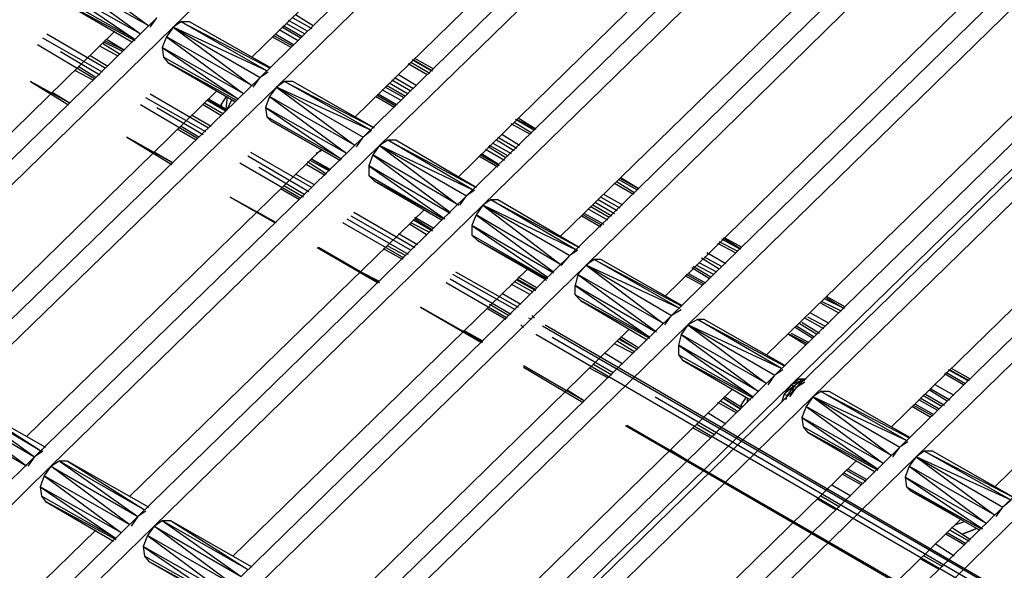
# Model space of a CAD drawing. Extents: x -4.72 to 4.78, y 4.52 to 11.86.
# Drawn here: x -3.1 to -2.37, y 6.77 to 7.17 of the extents above; entities that cross this region are included whole.
import ezdxf

# ---------------------------------------------------------------- set-up
doc = ezdxf.new("R2010")
doc.units = 0
doc.header["$MEASUREMENT"] = 0
doc.layers.get('0').update_dxf_attribs({"linetype": 'CONTINUOUS'})

msp = doc.modelspace()

# ---------------------------------------------------------------- linework, layer by layer
for p, q in [((-2.74379, 7.40395), (-2.98579, 7.16795)), ((-2.67979, 7.36695), (-2.92179, 7.13095)), ((-2.66779, 7.35995), (-2.90979, 7.12395)), ((-2.92779, 7.14595), (-2.71179, 7.35695)), ((-2.60479, 7.32295), (-2.84579, 7.08695)), ((-2.59279, 7.31595), (-2.83379, 7.08095)), ((-2.85179, 7.10195), (-2.63579, 7.31295)), ((-2.52879, 7.27895), (-2.76979, 7.04395)), ((-2.51679, 7.27195), (-2.75779, 7.03695)), ((-2.77579, 7.05795), (-2.55979, 7.26895)), ((-2.45279, 7.23495), (-2.69379, 6.99995)), ((-2.44079, 7.22895), (-2.68179, 6.99295)), ((-2.70079, 7.01395), (-2.48379, 7.22495)), ((-3.06179, 7.21195), (-3.00379, 7.16895)), ((-3.00379, 7.16895), (-3.06679, 7.20495)), ((-3.06679, 7.20495), (-3.00979, 7.16295)), ((-3.00979, 7.16295), (-3.06979, 7.19695)), ((-3.06979, 7.19695), (-3.01379, 7.15895)), ((-3.01379, 7.15895), (-3.06879, 7.18995)), ((-3.01379, 7.15795), (-3.06579, 7.18595)), ((-3.06579, 7.18595), (-3.01579, 7.15695)), ((-2.37679, 7.19195), (-2.61879, 6.95595)), ((-2.36479, 7.18495), (-2.60679, 6.94895)), ((-2.62379, 6.96995), (-2.40779, 7.18095)), ((-2.99779, 7.17495), (-3.23879, 6.93995)), ((-3.00279, 7.16795), (-2.99779, 7.17495)), ((-2.97979, 7.17195), (-2.98579, 7.16795)), ((-2.97379, 7.17195), (-2.97979, 7.17195)), ((-2.97979, 7.17195), (-2.91479, 7.13795)), ((-2.91679, 7.13595), (-2.97979, 7.17195)), ((-2.91379, 7.13795), (-2.97379, 7.17195)), ((-2.90279, 7.17095), (-2.88879, 7.16295)), ((-2.88679, 7.16495), (-2.90079, 7.17295)), ((-2.89779, 7.17495), (-2.88379, 7.16695)), ((-2.88279, 7.16895), (-2.89579, 7.17695)), ((-3.24479, 6.95395), (-3.02879, 7.16495)), ((-2.98579, 7.16795), (-3.22679, 6.93295)), ((-2.98579, 7.16795), (-2.99079, 7.16095)), ((-2.91679, 7.13595), (-2.98579, 7.16795)), ((-2.98579, 7.16795), (-2.92179, 7.13095)), ((-2.98579, 7.16795), (-2.92779, 7.12495)), ((-2.89379, 7.15795), (-2.90779, 7.16595)), ((-2.89179, 7.15995), (-2.90579, 7.16795)), ((-2.89079, 7.16095), (-2.90479, 7.16895)), ((-3.03779, 7.13495), (-3.08179, 7.15995)), ((-3.07879, 7.16295), (-3.03579, 7.13795)), ((-3.02479, 7.14795), (-3.03779, 7.15595)), ((-3.02279, 7.14995), (-3.03679, 7.15695)), ((-3.03579, 7.15795), (-3.02179, 7.15095)), ((-3.02179, 7.15095), (-3.03479, 7.15895)), ((-2.99079, 7.16095), (-2.99379, 7.15295)), ((-2.92779, 7.12495), (-2.99079, 7.16095)), ((-2.99079, 7.16095), (-2.93379, 7.11895)), ((-2.89879, 7.15295), (-2.91279, 7.16095)), ((-2.89779, 7.15395), (-2.91179, 7.16195)), ((-2.91079, 7.16295), (-2.89679, 7.15495)), ((-3.04379, 7.12995), (-3.08579, 7.15495)), ((-3.06879, 7.14995), (-3.03979, 7.13295)), ((-3.02679, 7.14695), (-3.03979, 7.15395)), ((-2.99379, 7.15295), (-2.99279, 7.14595)), ((-2.93379, 7.11895), (-2.99379, 7.15295)), ((-2.99379, 7.15295), (-2.93779, 7.11495)), ((-3.03379, 7.13895), (-3.04679, 7.14695)), ((-2.99279, 7.14595), (-2.98979, 7.14195)), ((-2.93779, 7.11495), (-2.99279, 7.14595)), ((-2.93879, 7.11395), (-2.98979, 7.14195)), ((-2.98979, 7.14195), (-2.93979, 7.11295)), ((-2.79679, 7.13395), (-2.81079, 7.14195)), ((-2.79579, 7.13595), (-2.80979, 7.14395)), ((-2.80879, 7.14395), (-2.79479, 7.13595)), ((-2.79379, 7.13695), (-2.80779, 7.14495)), ((-2.30079, 7.14795), (-2.54279, 6.91195)), ((-3.04479, 7.12895), (-3.05779, 7.13595)), ((-3.04279, 7.13095), (-3.05579, 7.13895)), ((-2.91579, 7.13495), (-2.92179, 7.13095)), ((-2.79879, 7.13295), (-2.81279, 7.14095)), ((-2.54879, 6.92695), (-2.33179, 7.13795)), ((-2.28879, 7.14095), (-2.53079, 6.90495)), ((-2.28479, 7.13895), (-2.52679, 6.90295)), ((-2.92179, 7.13095), (-3.16379, 6.89595)), ((-3.09079, 7.12795), (-3.06279, 7.11095)), ((-3.06179, 7.11195), (-3.09079, 7.12795)), ((-2.92679, 7.12395), (-2.92179, 7.13095)), ((-2.90379, 7.12795), (-2.90979, 7.12395)), ((-2.89779, 7.12795), (-2.90379, 7.12795)), ((-2.90379, 7.12795), (-2.83779, 7.09395)), ((-2.83979, 7.09195), (-2.90379, 7.12795)), ((-2.83779, 7.09395), (-2.89779, 7.12795)), ((-2.82679, 7.12695), (-2.81279, 7.11895)), ((-2.81079, 7.12095), (-2.82479, 7.12895)), ((-2.82279, 7.13095), (-2.80879, 7.12295)), ((-2.80679, 7.12495), (-2.81979, 7.13295)), ((-2.27279, 7.13195), (-2.51479, 6.89595)), ((-3.16979, 6.90995), (-2.95379, 7.12095)), ((-2.90979, 7.12395), (-3.15179, 6.88895)), ((-3.06179, 7.11195), (-3.07479, 7.11995)), ((-2.90979, 7.12395), (-2.91479, 7.11695)), ((-2.83979, 7.09195), (-2.90979, 7.12395)), ((-2.90979, 7.12395), (-2.84579, 7.08695)), ((-2.90979, 7.12395), (-2.85179, 7.08095)), ((-2.81779, 7.11395), (-2.83179, 7.12195)), ((-2.81579, 7.11595), (-2.82979, 7.12395)), ((-2.81479, 7.11695), (-2.82879, 7.12495)), ((-2.96179, 7.09095), (-3.00579, 7.11595)), ((-3.00279, 7.11895), (-2.95979, 7.09395)), ((-2.94679, 7.10595), (-2.96079, 7.11395)), ((-2.95979, 7.11495), (-2.94679, 7.10695)), ((-2.94579, 7.10695), (-2.95979, 7.11495)), ((-2.94679, 7.11695), (-2.95079, 7.11095)), ((-2.94679, 7.10795), (-2.94579, 7.11695)), ((-2.94579, 7.10795), (-2.94279, 7.11395)), ((-2.94279, 7.11395), (-2.94279, 7.11495)), ((-2.94079, 7.11395), (-2.94279, 7.11395)), ((-2.94279, 7.11395), (-2.94179, 7.11395)), ((-2.91479, 7.11695), (-2.91779, 7.10895)), ((-2.85179, 7.08095), (-2.91479, 7.11695)), ((-2.91479, 7.11695), (-2.85779, 7.07495)), ((-2.82279, 7.10895), (-2.83679, 7.11695)), ((-2.82179, 7.10995), (-2.83579, 7.11795)), ((-2.83479, 7.11895), (-2.82079, 7.11095)), ((-2.96779, 7.08595), (-3.00979, 7.11095)), ((-2.99779, 7.10895), (-2.96379, 7.08895)), ((-2.95079, 7.10295), (-2.96379, 7.11095)), ((-2.94879, 7.10395), (-2.96279, 7.11195)), ((-2.94979, 7.10995), (-2.95079, 7.11095)), ((-2.95079, 7.11095), (-2.95079, 7.10995)), ((-2.94979, 7.10995), (-2.95079, 7.11095)), ((-2.91779, 7.10895), (-2.91679, 7.10195)), ((-2.85779, 7.07495), (-2.91779, 7.10895)), ((-2.91779, 7.10895), (-2.86179, 7.07095)), ((-2.95779, 7.09495), (-2.97179, 7.10295)), ((-2.91679, 7.10195), (-2.91379, 7.09895)), ((-2.86179, 7.07095), (-2.91679, 7.10195)), ((-2.86279, 7.06995), (-2.91379, 7.09895)), ((-2.91379, 7.09895), (-2.86279, 7.06995)), ((-2.72179, 7.08995), (-2.73479, 7.09795)), ((-2.71979, 7.09195), (-2.73379, 7.09995)), ((-2.73279, 7.09995), (-2.71879, 7.09295)), ((-2.71879, 7.09295), (-2.73179, 7.10095)), ((-2.96879, 7.08495), (-2.98279, 7.09295)), ((-2.96679, 7.08695), (-2.97979, 7.09495)), ((-2.83979, 7.09195), (-2.84579, 7.08695)), ((-2.72279, 7.08895), (-2.73679, 7.09695)), ((-2.20879, 7.09495), (-2.45079, 6.85895)), ((-2.84579, 7.08695), (-3.08779, 6.85195)), ((-3.01979, 7.08695), (-2.98679, 7.06695)), ((-2.98579, 7.06795), (-3.01979, 7.08695)), ((-2.85079, 7.07995), (-2.84579, 7.08695)), ((-2.82779, 7.08495), (-2.83379, 7.08095)), ((-2.82179, 7.08495), (-2.82779, 7.08495)), ((-2.82779, 7.08495), (-2.76279, 7.04995)), ((-2.76479, 7.04795), (-2.82779, 7.08495)), ((-2.76279, 7.04995), (-2.82179, 7.08495)), ((-2.73479, 7.07695), (-2.74779, 7.08495)), ((-2.74679, 7.08695), (-2.73279, 7.07895)), ((-2.73079, 7.08095), (-2.74379, 7.08895)), ((-2.45679, 6.87395), (-2.24079, 7.08495)), ((-2.19679, 7.08795), (-2.43879, 6.85195)), ((-3.09379, 6.86695), (-2.87679, 7.07795)), ((-2.83379, 7.08095), (-3.07579, 6.84495)), ((-2.87679, 7.07695), (-2.88079, 7.07495)), ((-2.83379, 7.08095), (-2.83879, 7.07395)), ((-2.76479, 7.04795), (-2.83379, 7.08095)), ((-2.83379, 7.08095), (-2.76979, 7.04395)), ((-2.83379, 7.08095), (-2.77579, 7.03695)), ((-2.74179, 7.06995), (-2.75579, 7.07795)), ((-2.74079, 7.07195), (-2.75379, 7.07995)), ((-2.73879, 7.07295), (-2.75279, 7.08095)), ((-2.75079, 7.08295), (-2.73679, 7.07495)), ((-2.98579, 7.06795), (-2.99979, 7.07595)), ((-2.88579, 7.04695), (-2.93079, 7.07295)), ((-2.92879, 7.07595), (-2.88379, 7.04995)), ((-2.87279, 7.05995), (-2.88679, 7.06895)), ((-2.87079, 7.06195), (-2.88479, 7.06995)), ((-2.88379, 7.07095), (-2.87079, 7.06295)), ((-2.86979, 7.06295), (-2.88379, 7.07095)), ((-2.83879, 7.07395), (-2.84179, 7.06595)), ((-2.77579, 7.03695), (-2.83879, 7.07395)), ((-2.83879, 7.07395), (-2.78179, 7.03195)), ((-2.74679, 7.06495), (-2.76079, 7.07295)), ((-2.74579, 7.06595), (-2.75979, 7.07395)), ((-2.75879, 7.07495), (-2.74579, 7.06695)), ((-2.89179, 7.04195), (-2.93679, 7.06795)), ((-2.92279, 7.06495), (-2.88879, 7.04495)), ((-2.87379, 7.05895), (-2.88779, 7.06695)), ((-2.84179, 7.06595), (-2.84179, 7.05895)), ((-2.78179, 7.03095), (-2.84179, 7.06595)), ((-2.84179, 7.06595), (-2.78579, 7.02695)), ((-2.88179, 7.05195), (-2.89579, 7.05995)), ((-2.84179, 7.05895), (-2.83779, 7.05495)), ((-2.84179, 7.05895), (-2.78679, 7.02695)), ((-2.78679, 7.02695), (-2.83779, 7.05495)), ((-2.83779, 7.05495), (-2.78779, 7.02595)), ((-2.64379, 7.04795), (-2.65779, 7.05595)), ((-2.65679, 7.05695), (-2.64279, 7.04895)), ((-2.64279, 7.04895), (-2.65579, 7.05695)), ((-2.89279, 7.04095), (-2.90679, 7.04895)), ((-2.88979, 7.04295), (-2.90379, 7.05095)), ((-2.76379, 7.04795), (-2.76979, 7.04395)), ((-2.64679, 7.04495), (-2.66079, 7.05295)), ((-2.64579, 7.04595), (-2.65879, 7.05395)), ((-2.13279, 7.05095), (-2.37479, 6.81495)), ((-2.76979, 7.04395), (-3.01179, 6.80795)), ((-2.94379, 7.04295), (-2.91079, 7.02395)), ((-2.90979, 7.02395), (-2.94379, 7.04295)), ((-2.77479, 7.03695), (-2.76979, 7.04395)), ((-2.75179, 7.04095), (-2.75779, 7.03695)), ((-2.74679, 7.04095), (-2.75179, 7.04095)), ((-2.75179, 7.04095), (-2.68679, 7.00595)), ((-2.68879, 7.00395), (-2.75179, 7.04095)), ((-2.68679, 7.00595), (-2.74679, 7.04095)), ((-2.65879, 7.03295), (-2.67279, 7.04095)), ((-2.67079, 7.04295), (-2.65679, 7.03495)), ((-2.65479, 7.03695), (-2.66879, 7.04495)), ((-2.38079, 6.82995), (-2.16479, 7.04095)), ((-3.01779, 6.82295), (-2.80079, 7.03395)), ((-2.75779, 7.03695), (-2.99979, 6.80095)), ((-2.75779, 7.03695), (-2.76279, 7.02995)), ((-2.68879, 7.00395), (-2.75779, 7.03695)), ((-2.75779, 7.03695), (-2.69379, 6.99995)), ((-2.75779, 7.03695), (-2.69979, 6.99295)), ((-2.66579, 7.02595), (-2.67979, 7.03395)), ((-2.66479, 7.02795), (-2.67879, 7.03595)), ((-2.66279, 7.02895), (-2.67679, 7.03695)), ((-2.67479, 7.03895), (-2.66079, 7.03095)), ((-2.90979, 7.02395), (-2.92379, 7.03195)), ((-2.85779, 7.02695), (-2.81279, 7.00095)), ((-2.81079, 7.00395), (-2.85479, 7.02895)), ((-2.85279, 7.03195), (-2.80779, 7.00595)), ((-2.79479, 7.01795), (-2.80879, 7.02595)), ((-2.79379, 7.01995), (-2.80779, 7.02795)), ((-2.80779, 7.02695), (-2.79479, 7.01895)), ((-2.76279, 7.02995), (-2.76579, 7.02195)), ((-2.69979, 6.99295), (-2.76279, 7.02995)), ((-2.76279, 7.02995), (-2.70579, 6.98795)), ((-2.67079, 7.02095), (-2.68479, 7.02895)), ((-2.66979, 7.02195), (-2.68379, 7.02995)), ((-2.68279, 7.03095), (-2.66879, 7.02295)), ((-2.81579, 6.99795), (-2.86079, 7.02395)), ((-2.79879, 7.01495), (-2.81179, 7.02295)), ((-2.79679, 7.01695), (-2.81079, 7.02395)), ((-2.76579, 7.02195), (-2.76579, 7.01495)), ((-2.70579, 6.98695), (-2.76579, 7.02195)), ((-2.76579, 7.02195), (-2.70979, 6.98395)), ((-2.80579, 7.00795), (-2.81979, 7.01595)), ((-2.76579, 7.01495), (-2.76179, 7.01095)), ((-2.70979, 6.98295), (-2.76579, 7.01495)), ((-2.71079, 6.98295), (-2.76179, 7.01095)), ((-2.76179, 7.01095), (-2.71079, 6.98195)), ((-2.56879, 7.00495), (-2.58179, 7.01195)), ((-2.58079, 7.01295), (-2.56779, 7.00495)), ((-2.56679, 7.00595), (-2.57979, 7.01295)), ((-2.87979, 7.00595), (-2.83479, 6.97995)), ((-2.83379, 6.97995), (-2.87879, 7.00595)), ((-2.81679, 6.99695), (-2.83079, 7.00495)), ((-2.81479, 6.99995), (-2.82779, 7.00695)), ((-2.68779, 7.00395), (-2.69379, 6.99995)), ((-2.57179, 7.00195), (-2.58479, 7.00895)), ((-2.56979, 7.00295), (-2.58379, 7.00995)), ((-2.69379, 6.99995), (-2.93579, 6.76395)), ((-2.69979, 6.99295), (-2.69379, 6.99995)), ((-2.67579, 6.99695), (-2.68179, 6.99295)), ((-2.67079, 6.99695), (-2.67579, 6.99695)), ((-2.67579, 6.99695), (-2.61179, 6.96295)), ((-2.61279, 6.96095), (-2.67579, 6.99695)), ((-2.61079, 6.96295), (-2.67079, 6.99695)), ((-2.58379, 6.98995), (-2.59679, 6.99795)), ((-2.59479, 6.99895), (-2.58179, 6.99195)), ((-2.57879, 6.99395), (-2.59279, 7.00195)), ((-2.94179, 6.77895), (-2.72479, 6.98995)), ((-2.68179, 6.99295), (-2.92379, 6.75695)), ((-2.68179, 6.99295), (-2.68779, 6.98595)), ((-2.61279, 6.96095), (-2.68179, 6.99295)), ((-2.68179, 6.99295), (-2.61879, 6.95595)), ((-2.68179, 6.99295), (-2.62479, 6.94995)), ((-2.59079, 6.98295), (-2.60379, 6.99095)), ((-2.58979, 6.98395), (-2.60279, 6.99195)), ((-2.58779, 6.98595), (-2.60079, 6.99295)), ((-2.59879, 6.99495), (-2.58579, 6.98795)), ((-2.83379, 6.98095), (-2.84779, 6.98795)), ((-2.78179, 6.98295), (-2.73679, 6.95695)), ((-2.73379, 6.95995), (-2.77979, 6.98595)), ((-2.77779, 6.98795), (-2.73179, 6.96195)), ((-2.73279, 6.98295), (-2.71879, 6.97495)), ((-2.71879, 6.97395), (-2.73279, 6.98195)), ((-2.71779, 6.97595), (-2.73179, 6.98395)), ((-2.68779, 6.98595), (-2.68979, 6.97795)), ((-2.62479, 6.94995), (-2.68779, 6.98595)), ((-2.68779, 6.98595), (-2.62979, 6.94395)), ((-2.59579, 6.97795), (-2.60879, 6.98495)), ((-2.59479, 6.97895), (-2.60779, 6.98595)), ((-2.60679, 6.98695), (-2.59379, 6.97995)), ((-2.73979, 6.95395), (-2.78479, 6.97995)), ((-2.72279, 6.97095), (-2.73679, 6.97895)), ((-2.72079, 6.97295), (-2.73479, 6.98095)), ((-2.68979, 6.97095), (-2.68979, 6.97795)), ((-2.63079, 6.94395), (-2.68979, 6.97795)), ((-2.68979, 6.97795), (-2.63479, 6.93995)), ((-2.72979, 6.96395), (-2.74379, 6.97195)), ((-2.68579, 6.96695), (-2.68979, 6.97095)), ((-2.63479, 6.93995), (-2.68979, 6.97095)), ((-2.49179, 6.96095), (-2.50579, 6.96795)), ((-2.49079, 6.96195), (-2.50479, 6.96995)), ((-2.50479, 6.96895), (-2.49179, 6.96095)), ((-2.80379, 6.96195), (-2.75879, 6.93595)), ((-2.75779, 6.93595), (-2.80379, 6.96195)), ((-2.74079, 6.95295), (-2.75479, 6.96095)), ((-2.73879, 6.95595), (-2.75279, 6.96395)), ((-2.63479, 6.93895), (-2.68579, 6.96695)), ((-2.68579, 6.96695), (-2.63679, 6.93795)), ((-2.49579, 6.95795), (-2.50879, 6.96495)), ((-2.49379, 6.95895), (-2.50779, 6.96595)), ((-2.61879, 6.95595), (-2.85979, 6.72095)), ((-2.72179, 6.95295), (-2.72379, 6.95395)), ((-2.72179, 6.95595), (-2.71979, 6.95395)), ((-2.62379, 6.94895), (-2.61879, 6.95595)), ((-2.61179, 6.95995), (-2.61879, 6.95595)), ((-2.59979, 6.95295), (-2.60679, 6.94895)), ((-2.59479, 6.95295), (-2.59979, 6.95295)), ((-2.59979, 6.95295), (-2.53579, 6.91895)), ((-2.53779, 6.91695), (-2.59979, 6.95295)), ((-2.53479, 6.91895), (-2.59479, 6.95295)), ((-2.50679, 6.94595), (-2.52079, 6.95395)), ((-2.51879, 6.95495), (-2.50579, 6.94795)), ((-2.50279, 6.94995), (-2.51679, 6.95795)), ((-2.86579, 6.73495), (-2.64979, 6.94595)), ((-2.60679, 6.94895), (-2.84779, 6.71395)), ((-2.72779, 6.94695), (-2.72979, 6.94895)), ((-1.75479, 6.39395), (-2.71379, 6.94795)), ((-2.71179, 6.94895), (-1.75479, 6.39395)), ((-2.60679, 6.94895), (-2.61179, 6.94195)), ((-2.53779, 6.91695), (-2.60679, 6.94895)), ((-2.60679, 6.94895), (-2.54279, 6.91195)), ((-2.60679, 6.94895), (-2.54879, 6.90595)), ((-2.51479, 6.93895), (-2.52779, 6.94695)), ((-2.51379, 6.93995), (-2.52679, 6.94795)), ((-2.51179, 6.94195), (-2.52479, 6.94995)), ((-2.52279, 6.95095), (-2.50979, 6.94295)), ((-2.75779, 6.93695), (-2.77179, 6.94495)), ((-1.75579, 6.38395), (-2.71879, 6.94195)), ((-2.70679, 6.93995), (-2.66179, 6.91395)), ((-2.65679, 6.93895), (-2.64379, 6.93095)), ((-2.64279, 6.93195), (-2.65579, 6.93995)), ((-2.61179, 6.94195), (-2.61379, 6.93395)), ((-2.54879, 6.90595), (-2.61179, 6.94195)), ((-2.61179, 6.94195), (-2.55479, 6.89995)), ((-2.51979, 6.93395), (-2.53279, 6.94195)), ((-2.51879, 6.93495), (-2.53179, 6.94195)), ((-2.53079, 6.94295), (-2.51779, 6.93595)), ((-2.64679, 6.92795), (-2.66079, 6.93495)), ((-2.64579, 6.92895), (-2.65879, 6.93695)), ((-2.64379, 6.93095), (-2.65679, 6.93795)), ((-2.61379, 6.93395), (-2.61379, 6.92695)), ((-2.55479, 6.89995), (-2.61379, 6.93395)), ((-2.61379, 6.93395), (-2.55879, 6.89595)), ((-2.65479, 6.91995), (-2.66779, 6.92795)), ((-2.61379, 6.92695), (-2.61079, 6.92295)), ((-2.55879, 6.89595), (-2.61379, 6.92695)), ((-2.68279, 6.89295), (-2.72779, 6.91895)), ((-2.72779, 6.91795), (-2.68379, 6.89195)), ((-2.66579, 6.90995), (-2.67879, 6.91695)), ((-2.66279, 6.91195), (-2.67679, 6.91995)), ((-2.55879, 6.89495), (-2.61079, 6.92295)), ((-2.61079, 6.92295), (-2.56079, 6.89395)), ((-2.39879, 6.90895), (-2.41279, 6.91695)), ((-2.54279, 6.91195), (-2.78379, 6.67695)), ((-2.54779, 6.90495), (-2.54279, 6.91195)), ((-2.53679, 6.91595), (-2.54279, 6.91195)), ((-2.40379, 6.90495), (-2.41779, 6.91295)), ((-2.40279, 6.90595), (-2.41679, 6.91395)), ((-2.40079, 6.90795), (-2.41479, 6.91595)), ((-2.41379, 6.91595), (-2.39979, 6.90795)), ((-2.53079, 6.90495), (-2.77179, 6.66995)), ((-2.52679, 6.90295), (-2.76779, 6.66795)), ((-2.53079, 6.90495), (-2.53579, 6.89795)), ((-2.52879, 6.90395), (-2.53579, 6.89795)), ((-2.52879, 6.90395), (-2.53379, 6.89695)), ((-2.53179, 6.89595), (-2.52679, 6.90295)), ((-2.52479, 6.90895), (-2.53079, 6.90495)), ((-2.52279, 6.90795), (-2.53079, 6.90495)), ((-2.53079, 6.90495), (-2.52879, 6.90395)), ((-2.52979, 6.89895), (-2.52879, 6.90395)), ((-2.52279, 6.90795), (-2.52879, 6.90395)), ((-2.52679, 6.90295), (-2.52879, 6.90395)), ((-2.52279, 6.90795), (-2.52679, 6.90295)), ((-2.52079, 6.90695), (-2.52679, 6.90295)), ((-2.51979, 6.90895), (-2.52479, 6.90895)), ((-2.52479, 6.90895), (-2.52079, 6.90895)), ((-2.52479, 6.90895), (-2.52279, 6.90795)), ((-2.52079, 6.90795), (-2.52279, 6.90795)), ((-2.52179, 6.90795), (-2.52279, 6.90795)), ((-2.41079, 6.89695), (-2.42479, 6.90495)), ((-2.78979, 6.69095), (-2.57379, 6.90195)), ((-2.51479, 6.89595), (-2.75579, 6.66095)), ((-2.68279, 6.89295), (-2.69579, 6.90095)), ((-2.63079, 6.89595), (-1.75679, 6.38895)), ((-2.58079, 6.89495), (-2.56779, 6.88695)), ((-2.56779, 6.88695), (-2.58079, 6.89495)), ((-2.56679, 6.88795), (-2.57979, 6.89595)), ((-2.56379, 6.89595), (-2.56779, 6.88995)), ((-2.56279, 6.89195), (-2.56279, 6.89495)), ((-2.53579, 6.89795), (-2.53779, 6.89195)), ((-2.53579, 6.89795), (-2.53379, 6.89695)), ((-2.53379, 6.89695), (-2.53479, 6.89395)), ((-2.53279, 6.89695), (-2.53379, 6.89695)), ((-2.53379, 6.89695), (-2.53379, 6.89595)), ((-2.53379, 6.89595), (-2.53379, 6.89695)), ((-2.51479, 6.89595), (-2.51979, 6.88895)), ((-2.50879, 6.89995), (-2.51479, 6.89595)), ((-2.44579, 6.86395), (-2.51479, 6.89595)), ((-2.51479, 6.89595), (-2.45079, 6.85895)), ((-2.51479, 6.89595), (-2.45679, 6.85295)), ((-2.50279, 6.89995), (-2.50879, 6.89995)), ((-2.50879, 6.89995), (-2.44379, 6.86595)), ((-2.44579, 6.86395), (-2.50879, 6.89995)), ((-2.44279, 6.86595), (-2.50279, 6.89995)), ((-2.42179, 6.88695), (-2.43579, 6.89495)), ((-2.41979, 6.88895), (-2.43379, 6.89695)), ((-2.43179, 6.89795), (-2.41779, 6.88995)), ((-2.41579, 6.89295), (-2.42879, 6.90095)), ((-2.42779, 6.90195), (-2.41379, 6.89395)), ((-3.09379, 6.84495), (-3.15179, 6.88895)), ((-3.15179, 6.88895), (-3.08779, 6.85195)), ((-3.14479, 6.89295), (-3.08279, 6.85595)), ((-3.14479, 6.89295), (-3.08779, 6.85195)), ((-3.13979, 6.89295), (-3.07979, 6.85895)), ((-3.13979, 6.89295), (-3.08279, 6.85595)), ((-2.57079, 6.88395), (-2.58479, 6.89195)), ((-2.56979, 6.88495), (-2.58279, 6.89295)), ((-2.56679, 6.88895), (-2.56779, 6.88995)), ((-2.56779, 6.88995), (-2.56779, 6.88895)), ((-2.56679, 6.88895), (-2.56779, 6.88995)), ((-2.51979, 6.88895), (-2.52279, 6.88095)), ((-2.45679, 6.85295), (-2.51979, 6.88895)), ((-2.51979, 6.88895), (-2.46279, 6.84695)), ((-2.42779, 6.88095), (-2.44179, 6.88895)), ((-2.42679, 6.88195), (-2.44079, 6.88995)), ((-2.43979, 6.89095), (-2.42579, 6.88295)), ((-2.42279, 6.88595), (-2.43679, 6.89395)), ((-3.09379, 6.84495), (-3.15679, 6.88195)), ((-2.57879, 6.87595), (-2.59179, 6.88395)), ((-2.52279, 6.88095), (-2.52179, 6.87395)), ((-2.46279, 6.84695), (-2.52279, 6.88095)), ((-2.52279, 6.88095), (-2.46679, 6.84295)), ((-2.65279, 6.87495), (-1.74279, 6.34895)), ((-1.74479, 6.35195), (-2.65179, 6.87495)), ((-2.58679, 6.86795), (-2.60079, 6.87595)), ((-2.52179, 6.87395), (-2.51879, 6.86995)), ((-2.46679, 6.84295), (-2.52179, 6.87395)), ((-2.58979, 6.86595), (-2.60279, 6.87295)), ((-2.46679, 6.84195), (-2.51879, 6.86995)), ((-2.51879, 6.86995), (-2.46879, 6.84095)), ((-2.45079, 6.85895), (-2.69179, 6.62395)), ((-2.45579, 6.85195), (-2.45079, 6.85895)), ((-2.44479, 6.86295), (-2.45079, 6.85895)), ((-3.32879, 6.61595), (-3.08779, 6.85195)), ((-3.08779, 6.85195), (-3.09279, 6.84495)), ((-3.08179, 6.85595), (-3.08779, 6.85195)), ((-2.43879, 6.85195), (-2.67979, 6.61695)), ((-2.60679, 6.84895), (-2.61979, 6.85695)), ((-2.43879, 6.85195), (-2.44379, 6.84495)), ((-2.43279, 6.85595), (-2.43879, 6.85195)), ((-2.36879, 6.81995), (-2.43879, 6.85195)), ((-2.43879, 6.85195), (-2.37479, 6.81495)), ((-2.43879, 6.85195), (-2.38079, 6.80895)), ((-2.42679, 6.85595), (-2.43279, 6.85595)), ((-2.43279, 6.85595), (-2.36679, 6.82195)), ((-2.36879, 6.81995), (-2.43279, 6.85595)), ((-2.36679, 6.82195), (-2.42679, 6.85595)), ((-3.07579, 6.84495), (-3.31679, 6.60895)), ((-3.07579, 6.84495), (-3.08079, 6.83795)), ((-3.07579, 6.84495), (-3.06979, 6.84895)), ((-3.01779, 6.80195), (-3.07579, 6.84495)), ((-3.07579, 6.84495), (-3.01179, 6.80795)), ((-3.06979, 6.84895), (-3.06379, 6.84895)), ((-3.06979, 6.84895), (-3.00679, 6.81295)), ((-3.06979, 6.84895), (-3.01179, 6.80795)), ((-3.06379, 6.84895), (-3.00379, 6.81495)), ((-3.06379, 6.84895), (-3.00679, 6.81295)), ((-2.69879, 6.63795), (-2.48279, 6.84895)), ((-2.44379, 6.84495), (-2.44679, 6.83695)), ((-2.38079, 6.80895), (-2.44379, 6.84495)), ((-2.44379, 6.84495), (-2.38679, 6.80295)), ((-3.08079, 6.83795), (-3.08379, 6.82995)), ((-3.01779, 6.80195), (-3.08079, 6.83795)), ((-3.08079, 6.83795), (-3.02379, 6.79595)), ((-2.47879, 6.83095), (-2.49279, 6.83895)), ((-2.47779, 6.83195), (-2.49179, 6.83995)), ((-2.48979, 6.84195), (-2.47579, 6.83395)), ((-2.47579, 6.83395), (-2.48979, 6.84195)), ((-2.47479, 6.83495), (-2.48879, 6.84295)), ((-2.44679, 6.83695), (-2.44579, 6.82995)), ((-2.38679, 6.80295), (-2.44679, 6.83695)), ((-2.44679, 6.83695), (-2.38979, 6.79895)), ((-3.08379, 6.82995), (-3.08279, 6.82295)), ((-3.02379, 6.79595), (-3.08379, 6.82995)), ((-3.08379, 6.82995), (-3.02779, 6.79195)), ((-2.48679, 6.82295), (-2.50079, 6.83095)), ((-2.44579, 6.82995), (-2.44279, 6.82695)), ((-2.44579, 6.82995), (-2.39079, 6.79895)), ((-3.08279, 6.82295), (-3.07979, 6.81895)), ((-3.02779, 6.79195), (-3.08279, 6.82295)), ((-2.49479, 6.81495), (-2.50879, 6.82295)), ((-2.39079, 6.79895), (-2.44279, 6.82695)), ((-2.44279, 6.82695), (-2.39179, 6.79795)), ((-3.02779, 6.79095), (-3.07979, 6.81895)), ((-3.07979, 6.81895), (-3.02979, 6.78995)), ((-2.49779, 6.81295), (-2.51179, 6.82095)), ((-2.36879, 6.81995), (-2.37479, 6.81495)), ((-3.25279, 6.57295), (-3.01179, 6.80795)), ((-3.01179, 6.80795), (-3.01679, 6.80095)), ((-3.00579, 6.81195), (-3.01179, 6.80795)), ((-2.37479, 6.81495), (-2.61679, 6.57995)), ((-2.36279, 6.80895), (-2.60479, 6.57295)), ((-2.37979, 6.80795), (-2.37479, 6.81495)), ((-2.99979, 6.80095), (-3.24079, 6.56595)), ((-2.99979, 6.80095), (-3.00479, 6.79395)), ((-2.99979, 6.80095), (-2.99379, 6.80495)), ((-2.94179, 6.75795), (-2.99979, 6.80095)), ((-2.99979, 6.80095), (-2.93579, 6.76395)), ((-2.99379, 6.80495), (-2.98779, 6.80495)), ((-2.99379, 6.80495), (-2.93079, 6.76895)), ((-2.99379, 6.80495), (-2.93579, 6.76395)), ((-2.98779, 6.80495), (-2.92779, 6.77095)), ((-2.98779, 6.80495), (-2.93079, 6.76895)), ((-2.62279, 6.59495), (-2.40579, 6.80595)), ((-2.51479, 6.79595), (-2.52879, 6.80395)), ((-2.40379, 6.80395), (-2.40979, 6.80195)), ((-3.25979, 6.58695), (-3.04279, 6.79795)), ((-3.00479, 6.79395), (-3.00779, 6.78595)), ((-2.94179, 6.75795), (-3.00479, 6.79395)), ((-3.00479, 6.79395), (-2.94779, 6.75195)), ((-2.40279, 6.78695), (-2.41679, 6.79495)), ((-2.40179, 6.78795), (-2.41579, 6.79595)), ((-2.41379, 6.79795), (-2.39979, 6.78995)), ((-2.39979, 6.78995), (-2.41379, 6.79795)), ((-2.39879, 6.79095), (-2.41279, 6.79995)), ((-2.40479, 6.79495), (-2.39479, 6.79895)), ((-2.39479, 6.79895), (-2.40479, 6.79495)), ((-2.40479, 6.79495), (-2.39479, 6.79895)), ((-2.41079, 6.77895), (-2.42479, 6.78795)), ((-3.00779, 6.78595), (-3.00679, 6.77895)), ((-2.94779, 6.75195), (-3.00779, 6.78595)), ((-3.00779, 6.78595), (-2.95179, 6.74795)), ((-3.00679, 6.77895), (-3.00379, 6.77495)), ((-2.95179, 6.74795), (-3.00679, 6.77895)), ((-2.41879, 6.77095), (-2.43279, 6.77895)), ((-2.95279, 6.74695), (-3.00379, 6.77495)), ((-3.00379, 6.77495), (-2.95279, 6.74595)), ((-2.42179, 6.76895), (-2.43579, 6.77695))]:
    msp.add_line(p, q)

doc.saveas('drawing.dxf')
